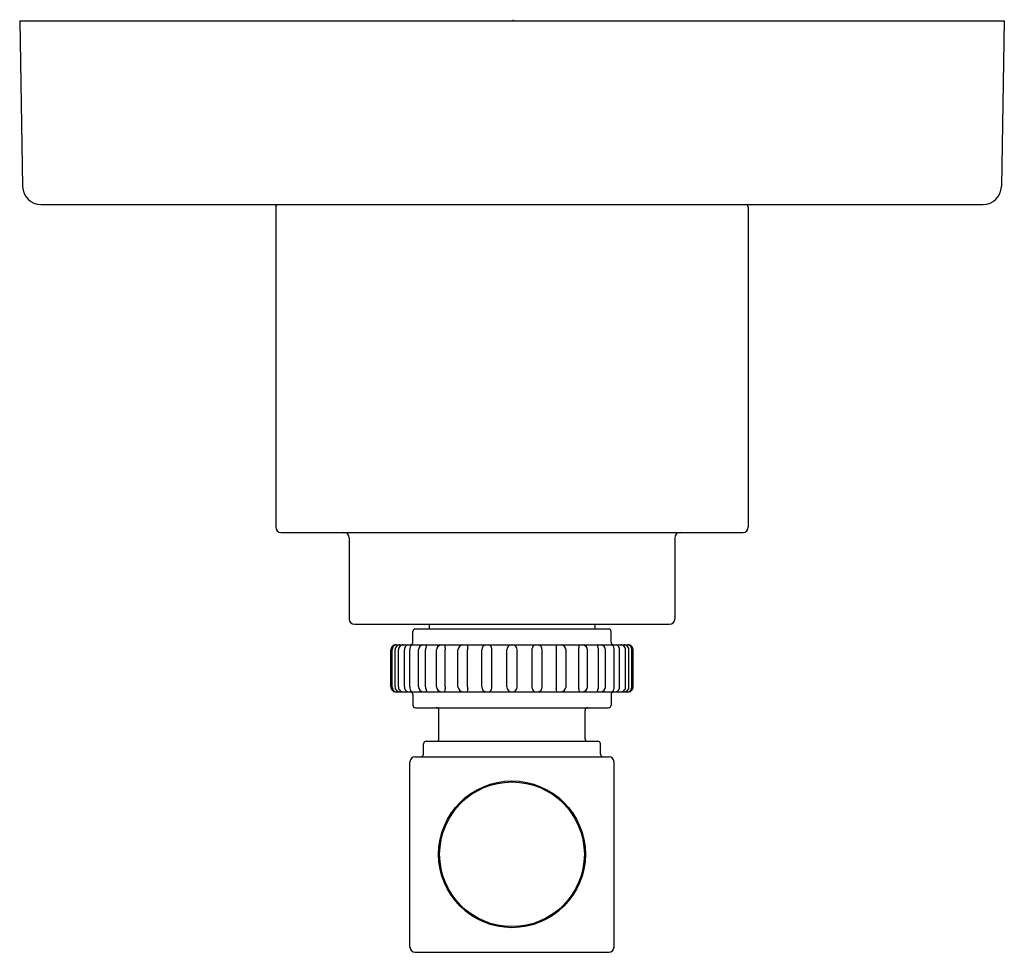
# Model space of a CAD drawing. Extents: x 4344.53 to 4348.28, y 201.43 to 204.99.
import ezdxf

# ---------------------------------------------------------------- set-up
doc = ezdxf.new("R2010")
doc.units = 0
doc.header["$LTSCALE"] = 0.64311
doc.layers.get('0').update_dxf_attribs({"color": 255, "linetype": 'CONTINUOUS'})
doc.layers.get('DEFPOINTS').update_dxf_attribs({"linetype": 'CONTINUOUS'})
doc.styles.get("Standard").update_dxf_attribs({"font": 'txt', "width": 0.8})

msp = doc.modelspace()

# ---------------------------------------------------------------- linework, layer by layer
for p, q in [((4344.5323, 204.9819), (4348.2823, 204.9819)), ((4344.5323, 204.9819), (4344.5433, 204.3507)), ((4348.2823, 204.9819), (4348.2713, 204.3507)), ((4344.613, 204.2819), (4348.2016, 204.2819)), ((4345.5073, 204.2719), (4345.5073, 203.0524)), ((4347.3073, 204.2719), (4347.3073, 203.0524)), ((4345.5273, 203.0324), (4347.2873, 203.0324)), ((4345.7873, 203.0124), (4345.7873, 202.7027)), ((4347.0273, 203.0124), (4347.0273, 202.7027)), ((4345.8073, 202.6827), (4347.0073, 202.6827)), ((4346.0298, 202.6147), (4346.0298, 202.6547)), ((4346.0398, 202.6647), (4346.7748, 202.6647)), ((4346.0923, 202.6827), (4346.0923, 202.6647)), ((4346.7223, 202.6827), (4346.7223, 202.6647)), ((4346.7848, 202.6147), (4346.7848, 202.6547)), ((4345.9453, 202.4447), (4345.9453, 202.5847)), ((4345.9462, 202.4447), (4345.9462, 202.5847)), ((4345.9504, 202.4447), (4345.9504, 202.5847)), ((4345.9621, 202.4438), (4345.9621, 202.5855)), ((4345.9639, 202.6047), (4346.8508, 202.6047)), ((4345.9745, 202.4438), (4345.9745, 202.5855)), ((4345.9976, 202.4447), (4345.9976, 202.5847)), ((4346.0176, 202.4447), (4346.0176, 202.5847)), ((4346.0509, 202.4447), (4346.0509, 202.5847)), ((4346.0777, 202.4447), (4346.0777, 202.5847)), ((4346.1198, 202.4447), (4346.1198, 202.5847)), ((4346.1522, 202.4447), (4346.1522, 202.5847)), ((4346.2013, 202.4447), (4346.2013, 202.5847)), ((4346.2378, 202.4447), (4346.2378, 202.5847)), ((4346.2918, 202.4447), (4346.2918, 202.5847)), ((4346.3309, 202.4397), (4346.3309, 202.5897)), ((4346.3873, 202.4447), (4346.3873, 202.5847)), ((4346.4273, 202.4447), (4346.4273, 202.5847)), ((4346.4837, 202.4397), (4346.4837, 202.5897)), ((4346.5228, 202.4447), (4346.5228, 202.5847)), ((4346.5768, 202.4447), (4346.5768, 202.5847)), ((4346.6133, 202.4447), (4346.6133, 202.5847)), ((4346.6624, 202.4447), (4346.6624, 202.5847)), ((4346.6948, 202.4447), (4346.6948, 202.5847)), ((4346.7369, 202.4447), (4346.7369, 202.5847)), ((4346.7637, 202.4447), (4346.7637, 202.5847)), ((4346.797, 202.4447), (4346.797, 202.5847)), ((4346.817, 202.4447), (4346.817, 202.5847)), ((4346.8401, 202.4438), (4346.8401, 202.5855)), ((4346.8525, 202.4438), (4346.8525, 202.5855)), ((4346.8643, 202.4447), (4346.8643, 202.5847)), ((4346.8684, 202.4447), (4346.8684, 202.5847)), ((4346.8693, 202.4447), (4346.8693, 202.5847)), ((4345.9639, 202.4247), (4346.8508, 202.4247)), ((4346.0298, 202.4147), (4346.0298, 202.3747)), ((4346.7848, 202.4147), (4346.7848, 202.3747)), ((4346.0398, 202.3647), (4346.7748, 202.3647)), ((4346.1288, 202.2467), (4346.1288, 202.3547)), ((4346.6858, 202.2467), (4346.6858, 202.3547)), ((4346.0703, 202.1877), (4346.0703, 202.2267)), ((4346.0803, 202.2367), (4346.7343, 202.2367)), ((4346.7443, 202.1877), (4346.7443, 202.2267)), ((4346.0387, 202.1777), (4346.7759, 202.1777)), ((4346.0188, 201.4527), (4346.0188, 202.1577)), ((4346.7958, 201.4527), (4346.7958, 202.1577)), ((4346.0387, 201.4327), (4346.7759, 201.4327))]:
    msp.add_line(p, q)
for radius in [0.2796, 0.2755]:
    msp.add_circle((4346.4073, 201.8062), radius)
for centre, radius, start, end in [((4344.6133, 204.3519), 0.07, 181.0005, 269.7155), ((4348.2013, 204.3519), 0.07, 270.2845, 358.9995), ((4345.5173, 204.2719), 0.01, 90, 180), ((4347.2973, 204.2719), 0.01, 360, 90), ((4345.5273, 203.0524), 0.02, 180, 270), ((4345.7673, 203.0124), 0.02, 0, 90), ((4347.0473, 203.0124), 0.02, 90, 180), ((4347.2873, 203.0524), 0.02, 270, 360), ((4345.8073, 202.7027), 0.02, 180, 270), ((4347.0073, 202.7027), 0.02, 270, 360), ((4346.0398, 202.6547), 0.01, 90, 180), ((4346.7748, 202.6547), 0.01, 0, 90), ((4346.0198, 202.6147), 0.01, 270, 0), ((4346.7948, 202.6147), 0.01, 180, 270), ((4345.9654, 202.5847), 0.02, 94.2758, 180.0233), ((4345.9663, 202.5846), 0.0201, 93.5219, 179.7559), ((4345.9717, 202.5846), 0.0213, 124.6248, 179.6391), ((4345.9688, 202.5888), 0.0162, 100.5011, 124.6248), ((4345.9814, 202.5851), 0.0192, 129.5372, 178.7394), ((4345.9834, 202.5814), 0.0233, 94.8781, 127.5977), ((4345.9937, 202.5851), 0.0192, 129.5372, 178.7394), ((4345.9957, 202.5814), 0.0233, 94.8781, 127.5977), ((4346.0209, 202.5845), 0.0233, 119.9432, 179.5449), ((4346.0478, 202.5838), 0.0302, 136.1889, 178.2314), ((4346.073, 202.5833), 0.0222, 105.1991, 176.3668), ((4346.1149, 202.5839), 0.0372, 154.7333, 178.7484), ((4346.0782, 202.6015), 0.00348, 330.939, 68.2553), ((4346.1421, 202.5828), 0.0224, 102.3291, 175.1843), ((4346.1389, 202.596), 0.0144, 349.1314, 36.9123), ((4346.1999, 202.5843), 0.0477, 169.1314, 179.5405), ((4346.2236, 202.5828), 0.0224, 102.3291, 175.1843), ((4346.2245, 202.596), 0.0144, 349.1314, 36.9123), ((4346.2856, 202.5843), 0.0477, 169.1314, 179.5405), ((4346.3125, 202.5845), 0.0207, 102.1784, 179.3568), ((4346.3129, 202.5872), 0.0182, 7.9411, 73.8684), ((4346.408, 202.584), 0.0207, 93.3604, 178.0868), ((4346.4066, 202.584), 0.0207, 1.9132, 86.6396), ((4346.5017, 202.5872), 0.0182, 106.1316, 172.0589), ((4346.5021, 202.5845), 0.0207, 0.6432, 77.8216), ((4346.5901, 202.596), 0.0144, 143.0877, 190.8686), ((4346.5291, 202.5843), 0.0477, 0.4595, 10.8686), ((4346.591, 202.5828), 0.0224, 4.8157, 77.6709), ((4346.6757, 202.596), 0.0144, 143.0877, 190.8686), ((4346.6147, 202.5843), 0.0477, 0.4595, 10.8686), ((4346.6725, 202.5828), 0.0224, 4.8157, 77.6709), ((4346.7364, 202.6015), 0.00348, 111.7447, 209.061), ((4346.6997, 202.5839), 0.0372, 1.2516, 25.2667), ((4346.7416, 202.5833), 0.0222, 3.6332, 74.8009), ((4346.7668, 202.5838), 0.0302, 1.7686, 43.8111), ((4346.7937, 202.5845), 0.0233, 0.4551, 60.0568), ((4346.8189, 202.5814), 0.0233, 52.4023, 85.1219), ((4346.8209, 202.5851), 0.0192, 1.2606, 50.4628), ((4346.8312, 202.5814), 0.0233, 52.4023, 85.1219), ((4346.8333, 202.5851), 0.0192, 1.2606, 50.4628), ((4346.8459, 202.5888), 0.0162, 55.3752, 79.4989), ((4346.8483, 202.5846), 0.0201, 0.2441, 86.4781), ((4346.8493, 202.5847), 0.02, 359.9767, 85.7242), ((4346.8429, 202.5846), 0.0213, 0.3609, 55.3752), ((4345.9654, 202.4447), 0.02, 179.9767, 265.7242), ((4345.9663, 202.4448), 0.0201, 180.2441, 266.4781), ((4345.9717, 202.4448), 0.0213, 180.3609, 235.3752), ((4345.9688, 202.4406), 0.0162, 235.3752, 259.4989), ((4345.9814, 202.4443), 0.0192, 181.2606, 230.4628), ((4345.9834, 202.4479), 0.0233, 232.4023, 265.1219), ((4345.9937, 202.4443), 0.0192, 181.2606, 230.4628), ((4345.9957, 202.4479), 0.0233, 232.4023, 265.1219), ((4346.0209, 202.4449), 0.0233, 180.4551, 240.0568), ((4346.0478, 202.4456), 0.0302, 181.7686, 223.8111), ((4346.073, 202.4461), 0.0222, 183.6332, 254.8009), ((4346.1149, 202.4455), 0.0372, 181.2516, 205.2667), ((4346.0782, 202.4279), 0.00348, 291.7447, 29.061), ((4346.1421, 202.4466), 0.0224, 184.8157, 257.6709), ((4346.1389, 202.4334), 0.0144, 323.0877, 10.8686), ((4346.1999, 202.4451), 0.0477, 180.4595, 190.8686), ((4346.2236, 202.4466), 0.0224, 184.8157, 257.6709), ((4346.2245, 202.4334), 0.0144, 323.0877, 10.8686), ((4346.2856, 202.4451), 0.0477, 180.4595, 190.8686), ((4346.3125, 202.4449), 0.0207, 180.6432, 257.8216), ((4346.3129, 202.4422), 0.0182, 286.1316, 352.0589), ((4346.408, 202.4454), 0.0207, 181.9132, 266.6396), ((4346.4066, 202.4454), 0.0207, 273.3604, 358.0868), ((4346.5017, 202.4422), 0.0182, 187.9411, 253.8684), ((4346.5021, 202.4449), 0.0207, 282.1784, 359.3568), ((4346.5901, 202.4334), 0.0144, 169.1314, 216.9123), ((4346.5291, 202.4451), 0.0477, 349.1314, 359.5405), ((4346.591, 202.4466), 0.0224, 282.3291, 355.1843), ((4346.6757, 202.4334), 0.0144, 169.1314, 216.9123), ((4346.6147, 202.4451), 0.0477, 349.1314, 359.5405), ((4346.6725, 202.4466), 0.0224, 282.3291, 355.1843), ((4346.7364, 202.4279), 0.00348, 150.939, 248.2553), ((4346.6997, 202.4455), 0.0372, 334.7333, 358.7484), ((4346.7416, 202.4461), 0.0222, 285.1991, 356.3668), ((4346.7668, 202.4456), 0.0302, 316.1889, 358.2314), ((4346.7937, 202.4449), 0.0233, 299.9432, 359.5449), ((4346.8189, 202.4479), 0.0233, 274.8781, 307.5977), ((4346.8209, 202.4443), 0.0192, 309.5372, 358.7394), ((4346.8312, 202.4479), 0.0233, 274.8781, 307.5977), ((4346.8333, 202.4443), 0.0192, 309.5372, 358.7394), ((4346.8459, 202.4406), 0.0162, 280.5011, 304.6248), ((4346.8483, 202.4448), 0.0201, 273.5219, 359.7559), ((4346.8493, 202.4447), 0.02, 274.2758, 0.0233), ((4346.8429, 202.4448), 0.0213, 304.6248, 359.6391), ((4346.0198, 202.4147), 0.01, 0, 90), ((4346.7948, 202.4147), 0.01, 90, 180), ((4346.0398, 202.3747), 0.01, 180, 270), ((4346.1188, 202.3547), 0.01, 0, 90), ((4346.6958, 202.3547), 0.01, 90, 180), ((4346.7748, 202.3747), 0.01, 270, 0), ((4346.1188, 202.2467), 0.01, 270, 0), ((4346.6958, 202.2467), 0.01, 180, 270), ((4346.0803, 202.2267), 0.01, 90, 180), ((4346.7343, 202.2267), 0.01, 360, 90), ((4346.0388, 202.1577), 0.02, 90.1826, 179.9998), ((4346.0603, 202.1877), 0.01, 270, 360), ((4346.7543, 202.1877), 0.01, 180, 270), ((4346.7758, 202.1577), 0.02, 0.0002, 89.8174), ((4346.0388, 201.4527), 0.02, 180.0002, 269.8338), ((4346.7758, 201.4527), 0.02, 270.1662, 359.9998)]:
    msp.add_arc(centre, radius, start, end)

# ---------------------------------------------------------------- texts
at = {"layer": 'DEFPOINTS'}
for tag, p, s in [('TRADENAME', (4346.4073, 204.9836), 'CENTRAL PARK WEST'), ('MODELNUMBER', (4346.4073, 204.9853), 'P21384-LV'), ('PRODUCT', (4346.4073, 204.9819), 'VALVE TRIM')]:
    msp.add_attdef(tag, p, s, height=0.001, dxfattribs=at)

doc.saveas('drawing.dxf')
